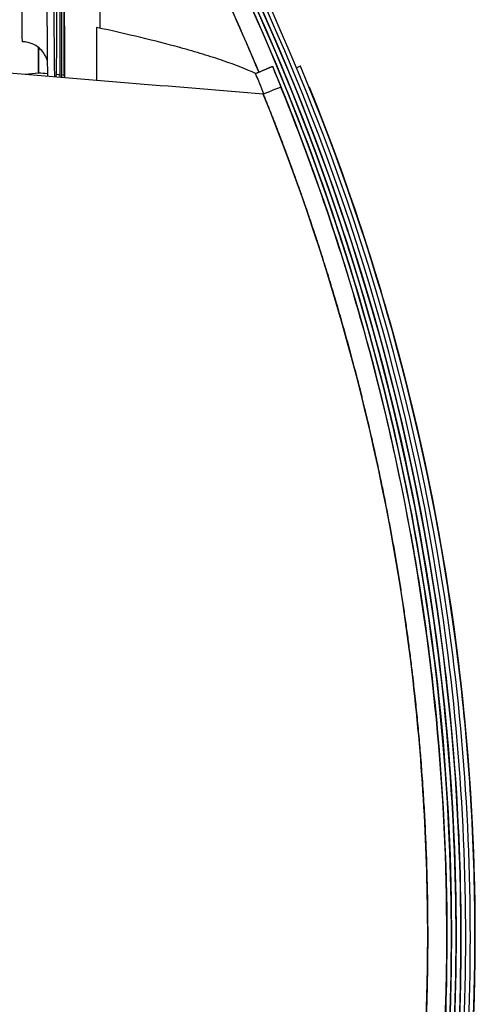
# Model space of a CAD drawing. Units: millimetres. Extents: x -2889 to 7932, y -2064 to 3716.
# Drawn here: x 761 to 784, y 2426 to 2477 of the extents above; entities that cross this region are included whole.
import ezdxf

# ---------------------------------------------------------------- set-up
doc = ezdxf.new("R2010")
doc.units = ezdxf.units.MM
doc.header["$LTSCALE"] = 100
doc.layers.add('0-50', color=7, linetype='Continuous')

msp = doc.modelspace()

# ---------------------------------------------------------------- linework, layer by layer
at = {"layer": '0-50'}
for p, q in [((761.503, 2474.307), (760.82, 2474.231)), ((761.503, 2474.309), (761.503, 2474.307))]:
    msp.add_line(p, q, dxfattribs=at)
for centre, major_axis, ratio, start_param, end_param in [((762.011, 2477.052), (0, 3.75), 0.020051, 0, 2.461177), ((762.369, 2477.052), (0, 3.75), 0.020051, 3.806142, 8.756937), ((762.754, 2429.9), (0, -115.775), 0.000698, 1.962194, 2.024528), ((760.659, 2477.052), (0, -1.135), 0.020051, 3.141593, 6.283185)]:
    msp.add_ellipse(centre, major_axis=major_axis, ratio=ratio, start_param=start_param, end_param=end_param, dxfattribs=at)
for points, degree in [([(762.696, 2474.077), (762.697, 2476.287), (762.697, 2478.476), (762.698, 2480.646)], 3), ([(762.829, 2474.066), (762.828, 2476.26), (762.828, 2478.454), (762.827, 2480.647)], 3), ([(762.827, 2480.647), (762.828, 2478.478), (762.829, 2476.285), (762.829, 2474.066)], 3), ([(764.667, 2476.616), (764.667, 2477.939), (764.667, 2479.255), (764.668, 2480.562)], 3), ([(770.116, 2480.372), (771.081, 2478.393), (771.989, 2476.387), (772.839, 2474.357)], 3), ([(770.116, 2480.372), (771.07, 2478.417), (771.98, 2476.41), (772.84, 2474.354)], 3), ([(762.59, 2479.963), (762.591, 2478.02), (762.591, 2476.06), (762.592, 2474.086)], 3), ([(764.481, 2476.656), (764.481, 2475.751), (764.481, 2474.843), (764.482, 2473.93)], 3), ([(761.503, 2474.309), (761.503, 2474.755), (761.502, 2475.195), (761.5, 2475.623)], 3), ([(761.5, 2475.621), (761.502, 2475.192), (761.503, 2474.753), (761.503, 2474.309)], 3), ([(773.069, 2473.224), (768.713, 2473.583), (764.356, 2473.941), (759.996, 2474.299)], 3), ([(761.961, 2474.272), (761.808, 2474.284), (761.655, 2474.297), (761.503, 2474.309)], 3), ([(762.592, 2474.22), (762.534, 2474.224), (762.476, 2474.229), (762.419, 2474.234)], 3), ([(772.673, 2474.287), (772.948, 2474.402), (773.218, 2474.516), (773.429, 2474.606), (773.536, 2474.654), (773.54, 2474.658)], 5), ([(773.105, 2473.238), (772.963, 2473.588), (772.819, 2473.938), (772.673, 2474.287)], 3), ([(773.105, 2473.238), (772.963, 2473.589), (772.818, 2473.939), (772.673, 2474.287)], 3), ([(773.54, 2474.658), (773.54, 2474.658), (773.54, 2474.658), (773.54, 2474.658), (773.54, 2474.658), (773.54, 2474.658)], 5), ([(773.54, 2474.658), (774.246, 2472.971), (774.912, 2471.264), (775.538, 2469.541)], 3), ([(774.986, 2474.669), (774.982, 2474.669), (774.906, 2474.639), (774.78, 2474.587)], 3), ([(762.829, 2474.2), (762.785, 2474.204), (762.74, 2474.207), (762.696, 2474.211)], 3), ([(775.429, 2473.596), (775.429, 2473.596), (775.43, 2473.596), (775.43, 2473.596), (775.43, 2473.596), (775.43, 2473.596)], 5), ([(775.43, 2473.597), (775.43, 2473.597), (775.43, 2473.597), (775.43, 2473.597), (775.43, 2473.597), (775.43, 2473.597)], 5)]:
    msp.add_open_spline(points, degree=degree, dxfattribs=at)
for points, degree, knots in [([(771, 2480.794), (777.884, 2466.691), (781.863, 2451.183), (782.622, 2435.517), (783.382, 2419.836), (780.915, 2404.011), (775.427, 2389.313), (774.118, 2385.809), (772.64, 2382.368), (770.999, 2379.007)], 3, [0, 0, 0, 0, 0.446514, 0.446514, 0.446514, 0.893439, 0.893439, 0.893439, 1, 1, 1, 1]), ([(770.999, 2379.007), (777.956, 2393.259), (781.943, 2408.936), (782.644, 2424.766), (782.943, 2431.515), (782.651, 2438.291), (781.772, 2444.99), (780.145, 2457.398), (776.493, 2469.539), (771, 2480.794)], 3, [0, 0, 0, 0, 0.4512418, 0.4512418, 0.4512418, 0.6436485, 0.6436485, 0.6436485, 0.9999998, 0.9999998, 0.9999998, 0.9999998]), ([(771.001, 2379.007), (777.885, 2393.11), (781.864, 2408.618), (782.623, 2424.284), (783.383, 2439.964), (780.917, 2455.789), (775.429, 2470.487), (774.12, 2473.992), (772.642, 2477.433), (771.001, 2480.794)], 3, [0, 0, 0, 0, 0.446513, 0.446513, 0.446513, 0.893439, 0.893439, 0.893439, 1, 1, 1, 1]), ([(771.237, 2379.009), (778.194, 2393.26), (782.18, 2408.938), (782.882, 2424.767), (783.181, 2431.517), (782.889, 2438.292), (782.01, 2444.992), (780.382, 2457.399), (776.731, 2469.541), (771.237, 2480.795)], 3, [0, 0, 0, 0, 0.4512418, 0.4512418, 0.4512418, 0.6436485, 0.6436485, 0.6436485, 0.9999998, 0.9999998, 0.9999998, 0.9999998]), ([(771.239, 2480.796), (778.196, 2466.544), (782.182, 2450.866), (782.883, 2435.037), (783.182, 2428.287), (782.89, 2421.512), (782.011, 2414.812), (780.384, 2402.405), (776.732, 2390.263), (771.238, 2379.009)], 3, [0, 0, 0, 0, 0.4512419, 0.4512419, 0.4512419, 0.6436486, 0.6436486, 0.6436486, 0.9999998, 0.9999998, 0.9999998, 0.9999998]), ([(771.239, 2480.795), (775.721, 2471.613), (779.008, 2461.748), (782.858, 2441.63), (783.443, 2431.201), (782.509, 2419.114), (782.32, 2417.261), (782.087, 2415.412)], 3, [0, 0, 0, 0, 3.065621, 3.065621, 6.144919, 6.144919, 6.702562, 6.702562, 6.702562, 6.702562]), ([(771.486, 2480.797), (778.443, 2466.545), (782.429, 2450.868), (783.13, 2435.038), (783.429, 2428.289), (783.137, 2421.513), (782.258, 2414.814), (780.631, 2402.406), (776.979, 2390.265), (771.485, 2379.01)], 3, [-0.01, -0.01, -0.01, -0.01, 0.4412419, 0.4412419, 0.4412419, 0.6336486, 0.6336486, 0.6336486, 0.99, 0.99, 0.99, 0.99]), ([(771.487, 2379.01), (778.444, 2393.262), (782.43, 2408.94), (783.132, 2424.769), (783.431, 2431.519), (783.139, 2438.294), (782.26, 2444.994), (780.632, 2457.401), (776.981, 2469.543), (771.487, 2480.797)], 3, [-0.01, -0.01, -0.01, -0.01, 0.4412418, 0.4412418, 0.4412418, 0.6336485, 0.6336485, 0.6336485, 0.99, 0.99, 0.99, 0.99]), ([(771.488, 2480.797), (775.97, 2471.615), (779.257, 2461.75), (783.107, 2441.632), (783.691, 2431.202), (782.76, 2419.148), (782.576, 2417.328), (782.348, 2415.512)], 3, [0, 0, 0, 0, 3.065604, 3.065604, 6.144926, 6.144926, 6.692702, 6.692702, 6.692702, 6.692702]), ([(771.734, 2379.012), (778.691, 2393.264), (782.678, 2408.942), (783.379, 2424.771), (783.678, 2431.52), (783.386, 2438.296), (782.507, 2444.995), (780.88, 2457.403), (777.228, 2469.544), (771.735, 2480.799)], 3, [0, 0, 0, 0, 0.4512418, 0.4512418, 0.4512418, 0.6436485, 0.6436485, 0.6436485, 0.9999998, 0.9999998, 0.9999998, 0.9999998]), ([(771.972, 2379.014), (778.929, 2393.266), (782.915, 2408.943), (783.617, 2424.773), (783.916, 2431.522), (783.624, 2438.298), (782.745, 2444.997), (781.117, 2457.405), (777.466, 2469.546), (771.972, 2480.801)], 3, [0, 0, 0, 0, 0.4512419, 0.4512419, 0.4512419, 0.6436486, 0.6436486, 0.6436486, 0.9999998, 0.9999998, 0.9999998, 0.9999998]), ([(772.673, 2474.287), (772.213, 2474.502), (771.657, 2474.721), (771.007, 2474.943), (770.682, 2475.055), (770.333, 2475.167), (769.96, 2475.281), (769.774, 2475.337), (769.582, 2475.394), (769.384, 2475.452), (769.284, 2475.48), (769.184, 2475.509), (769.082, 2475.538), (768.986, 2475.565), (768.889, 2475.592), (768.791, 2475.619), (768.784, 2475.62), (768.776, 2475.623), (768.771, 2475.624), (767.528, 2475.965), (766.098, 2476.309), (764.481, 2476.656)], 3, [0, 0, 0, 0, 0.25, 0.25, 0.25, 0.375, 0.375, 0.375, 0.4375, 0.4375, 0.4375, 0.46875, 0.46875, 0.46875, 0.498047, 0.498047, 0.498047, 0.5, 0.5, 0.5, 1, 1, 1, 1]), ([(761.949, 2474.967), (761.938, 2475.003), (761.925, 2475.039), (761.884, 2475.14), (761.852, 2475.204), (761.758, 2475.361), (761.686, 2475.451), (761.506, 2475.627), (761.391, 2475.71), (761.139, 2475.837), (760.999, 2475.881), (760.792, 2475.912), (760.725, 2475.917), (760.659, 2475.917)], 3, [0.9251282, 0.9251282, 0.9251282, 0.9251282, 0.9373454, 0.9373454, 0.9587786, 0.9587786, 0.9928569, 0.9928569, 1.0345809, 1.0345809, 1.0775775, 1.0775775, 1.0974363, 1.0974363, 1.0974363, 1.0974363]), ([(773.54, 2474.658), (779.654, 2460.037), (782.725, 2444.165), (782.511, 2428.328), (782.45, 2423.808), (782.124, 2419.291), (781.536, 2414.809), (780.2, 2404.625), (777.504, 2394.62), (773.54, 2385.139)], 3, [0, 0, 0, 0, 0.5170898, 0.5170898, 0.5170898, 0.6646885, 0.6646885, 0.6646885, 0.9999998, 0.9999998, 0.9999998, 0.9999998]), ([(774.986, 2385.149), (781.1, 2399.77), (784.171, 2415.643), (783.957, 2431.479), (783.896, 2435.999), (783.57, 2440.516), (782.982, 2444.999), (781.647, 2455.182), (778.951, 2465.188), (774.986, 2474.669)], 3, [0, 0, 0, 0, 0.5170898, 0.5170898, 0.5170898, 0.6646885, 0.6646885, 0.6646885, 0.9999998, 0.9999998, 0.9999998, 0.9999998]), ([(773.981, 2473.586), (773.972, 2473.586), (773.647, 2473.457), (773.238, 2473.292), (773.183, 2473.269), (773.126, 2473.247), (773.069, 2473.224)], 3, [0, 0, 0, 0, 0.880343, 0.880343, 0.880343, 1, 1, 1, 1]), ([(773.069, 2473.224), (773.906, 2471.166), (774.695, 2469.08), (775.429, 2466.988), (776.801, 2462.758), (777.965, 2458.472), (778.496, 2456.313), (779.931, 2449.805), (780.893, 2443.205), (781.321, 2438.778), (781.823, 2428.364), (781.147, 2417.949), (780.371, 2412.006), (778.65, 2403.275), (776.097, 2394.758), (775.175, 2392), (774.164, 2389.268), (773.069, 2386.574)], 5, [0, 0, 0, 0, 0, 0, 0.125, 0.125, 0.125, 0.25, 0.25, 0.25, 0.5, 0.5, 0.5, 0.836359, 0.836359, 0.836359, 1, 1, 1, 1, 1, 1]), ([(773.069, 2386.574), (774.914, 2391.115), (776.51, 2395.874), (777.803, 2400.825), (779.955, 2409.069), (781.266, 2417.849), (781.498, 2426.968), (781.523, 2427.941), (781.535, 2428.916), (781.535, 2429.898), (781.535, 2434.365), (781.275, 2438.758), (780.781, 2443.051), (779.539, 2453.851), (776.817, 2464), (773.069, 2473.224)], 3, [0, 0, 0, 0, 0.175885, 0.175885, 0.175885, 0.46875, 0.46875, 0.46875, 0.5, 0.5, 0.5, 0.642208, 0.642208, 0.642208, 1, 1, 1, 1]), ([(773.98, 2386.211), (775.821, 2390.739), (777.376, 2395.385), (778.63, 2400.109), (781.21, 2409.817), (782.52, 2419.857), (782.52, 2429.898), (782.52, 2437.361), (781.798, 2444.823), (780.367, 2452.149), (779.651, 2455.812), (778.758, 2459.441), (777.692, 2463.019), (776.627, 2466.598), (775.387, 2470.128), (773.981, 2473.586)], 3, [0, 0, 0, 0, 0.163641, 0.163641, 0.163641, 0.5, 0.5, 0.5, 0.75, 0.75, 0.75, 0.875, 0.875, 0.875, 1, 1, 1, 1]), ([(775.43, 2473.597), (777.27, 2469.069), (778.825, 2464.422), (780.08, 2459.699), (782.659, 2449.991), (783.969, 2439.95), (783.969, 2429.91), (783.969, 2422.447), (783.247, 2414.984), (781.816, 2407.658), (781.1, 2403.995), (780.207, 2400.366), (779.141, 2396.788), (778.075, 2393.21), (776.835, 2389.68), (775.43, 2386.221)], 3, [0, 0, 0, 0, 0.163641, 0.163641, 0.163641, 0.5, 0.5, 0.5, 0.75, 0.75, 0.75, 0.875, 0.875, 0.875, 1, 1, 1, 1]), ([(775.43, 2473.597), (779.278, 2464.131), (781.886, 2454.066), (784.347, 2433.837), (784.237, 2423.5), (782.493, 2411.337), (782.132, 2409.237), (781.713, 2407.146)], 3, [0, 0, 0, 0, 3.065372, 3.065372, 6.113715, 6.113715, 6.751645, 6.751645, 6.751645, 6.751645]), ([(780.662, 2450.579), (780.995, 2448.745), (781.284, 2446.905), (781.77, 2443.217), (781.968, 2441.364), (782.122, 2439.505)], 3, [2.507763, 2.507763, 2.507763, 2.507763, 3.065573, 3.065573, 3.623652, 3.623652, 3.623652, 3.623652])]:
    msp.add_open_spline(points, degree=degree, knots=knots, dxfattribs=at)

doc.saveas('drawing.dxf')
